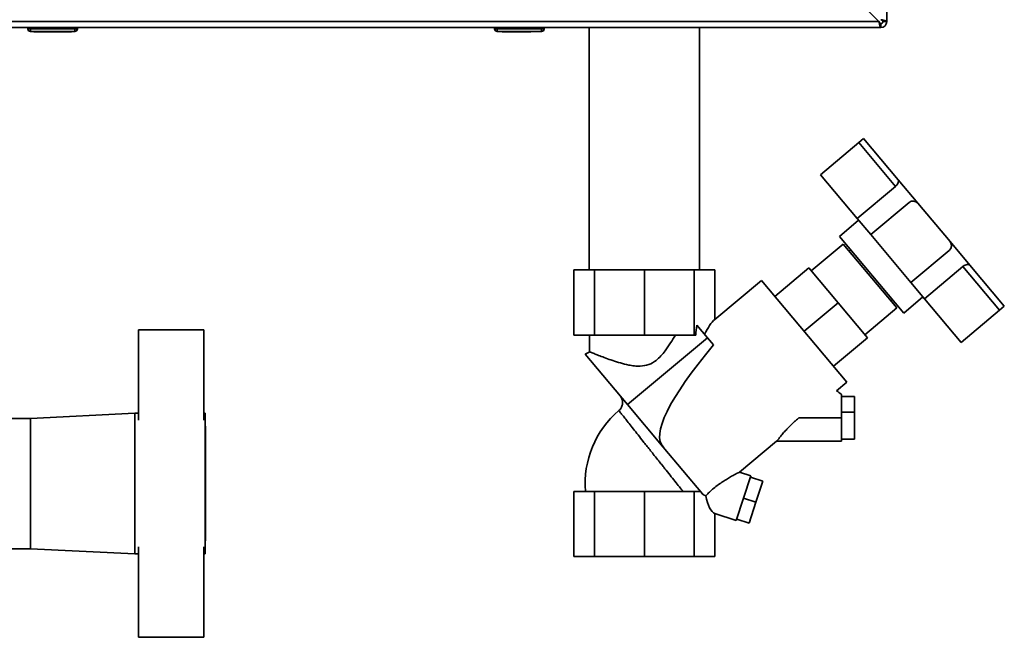
# Paper-space layout 'Blatt3' of a CAD drawing. Units: millimetres. Extents: x 0 to 4200, y 0 to 2970.
# Drawn here: x 1168 to 1545, y 1274 to 1511 of the extents above; entities that cross this region are included whole.
import ezdxf

# ---------------------------------------------------------------- set-up
doc = ezdxf.new("R2010")
doc.units = ezdxf.units.MM

psp = doc.layouts.new('Blatt3')

# ---------------------------------------------------------------- linework, layer by layer
at = {"color": 7, "linetype": 'Continuous', "lineweight": 35, "ltscale": 10}
for p, q in [((1500.21, 1622.67), (1500.21, 1509.97)), ((1476.51, 1530.67), (1497.21, 1509.97)), ((1497.91, 1507.67), (952.51, 1507.67)), ((1497.21, 1509.97), (953.22, 1509.97)), ((1170.71, 1507.17), (1170.71, 1507.67)), ((1170.71, 1507.17), (1171.71, 1507.17)), ((1171.71, 1507.17), (1171.71, 1507.67)), ((1171.71, 1506.17), (1171.71, 1507.17)), ((1171.71, 1507.17), (1188.71, 1507.17)), ((1188.71, 1507.17), (1188.71, 1507.67)), ((1188.71, 1506.17), (1188.71, 1507.17)), ((1188.71, 1507.17), (1189.71, 1507.17)), ((1189.71, 1507.17), (1189.71, 1507.67)), ((1349.76, 1507.17), (1349.76, 1507.67)), ((1349.76, 1507.17), (1350.76, 1507.17)), ((1350.76, 1507.17), (1350.76, 1507.67)), ((1350.76, 1506.17), (1350.76, 1507.17)), ((1350.76, 1507.17), (1367.76, 1507.17)), ((1367.76, 1507.17), (1367.76, 1507.67)), ((1367.76, 1506.17), (1367.76, 1507.17)), ((1367.76, 1507.17), (1368.76, 1507.17)), ((1368.76, 1507.17), (1368.76, 1507.67)), ((1386.01, 1507.67), (1386.01, 1414.67)), ((1428.41, 1414.67), (1428.41, 1507.67)), ((1497.91, 1509.17), (1497.91, 1507.67)), ((1498.71, 1509.97), (1500.21, 1509.97)), ((1188.71, 1506.17), (1171.71, 1506.17)), ((1172.96, 1506.07), (1172.96, 1506.17)), ((1180.21, 1506.07), (1172.96, 1506.07)), ((1180.21, 1506.07), (1180.21, 1506.17)), ((1187.46, 1506.07), (1180.21, 1506.07)), ((1187.46, 1506.07), (1187.46, 1506.17)), ((1367.76, 1506.17), (1350.76, 1506.17)), ((1352.66, 1506.07), (1352.66, 1506.17)), ((1353.65, 1506.07), (1352.66, 1506.07)), ((1353.65, 1506.07), (1353.65, 1506.17)), ((1353.71, 1506.07), (1353.65, 1506.07)), ((1353.71, 1506.07), (1353.71, 1506.17)), ((1355.21, 1506.07), (1353.71, 1506.07)), ((1355.21, 1506.07), (1355.21, 1506.17)), ((1357.21, 1506.07), (1355.21, 1506.07)), ((1357.21, 1506.07), (1357.21, 1506.17)), ((1358.21, 1506.07), (1357.21, 1506.07)), ((1358.21, 1506.07), (1358.21, 1506.17)), ((1362.71, 1506.07), (1358.21, 1506.07)), ((1362.71, 1506.07), (1362.71, 1506.17)), ((1363.71, 1506.07), (1362.71, 1506.07)), ((1363.71, 1506.07), (1363.71, 1506.17)), ((1474.75, 1451.17), (1489.45, 1463.51)), ((1489.45, 1463.51), (1491.29, 1465.05)), ((1489.45, 1463.51), (1503.54, 1446.72)), ((1491.29, 1465.05), (1504.57, 1449.23)), ((1474.75, 1451.17), (1488.83, 1434.38)), ((1503.54, 1446.72), (1488.83, 1434.38)), ((1504.57, 1449.23), (1512.12, 1440.23)), ((1508.74, 1440.53), (1494.03, 1428.19)), ((1512.12, 1440.23), (1524.46, 1425.52)), ((1489.4, 1433.7), (1482.05, 1427.53)), ((1488.83, 1434.38), (1494.03, 1428.19)), ((1494.03, 1428.19), (1509.46, 1409.8)), ((1483.49, 1424.57), (1471.24, 1414.28)), ((1482.05, 1427.53), (1506.73, 1398.12)), ((1504.06, 1400.05), (1483.49, 1424.57)), ((1524.46, 1425.52), (1532.01, 1416.53)), ((1486.35, 1422.4), (1485.74, 1421.89)), ((1509.46, 1409.8), (1524.17, 1422.14)), ((1532.01, 1416.53), (1545.29, 1400.7)), ((1380.15, 1414.67), (1380.15, 1389.67)), ((1380.15, 1414.67), (1388.08, 1414.67)), ((1388.08, 1414.67), (1388.08, 1389.67)), ((1388.08, 1414.67), (1407.21, 1414.67)), ((1407.21, 1414.67), (1407.21, 1389.67)), ((1426.35, 1414.67), (1407.21, 1414.67)), ((1426.35, 1414.67), (1426.35, 1389.67)), ((1434.27, 1414.67), (1426.35, 1414.67)), ((1434.27, 1395.67), (1434.27, 1414.67)), ((1457.25, 1404.5), (1470.27, 1415.43)), ((1481.52, 1402.02), (1470.27, 1415.43)), ((1514.66, 1403.61), (1529.36, 1415.95)), ((1529.36, 1415.95), (1543.45, 1399.16)), ((1452.11, 1410.63), (1434.27, 1395.67)), ((1484.89, 1371.56), (1452.11, 1410.63)), ((1509.46, 1409.8), (1514.66, 1403.61)), ((1481.52, 1402.02), (1468.5, 1391.1)), ((1492.77, 1388.62), (1481.52, 1402.02)), ((1501.81, 1402.73), (1502.42, 1403.25)), ((1506.73, 1398.12), (1514.09, 1404.29)), ((1514.66, 1403.61), (1528.74, 1386.82)), ((1491.8, 1389.77), (1504.06, 1400.05)), ((1543.45, 1399.16), (1528.74, 1386.82)), ((1545.29, 1400.7), (1543.45, 1399.16)), ((1213.21, 1356.98), (1213.21, 1391.67)), ((1213.21, 1391.67), (1238.21, 1391.67)), ((1238.21, 1391.67), (1238.21, 1356.98)), ((1431.39, 1388.65), (1427.38, 1393.42)), ((1380.15, 1389.67), (1388.08, 1389.67)), ((1386.21, 1389.67), (1386.21, 1383.22)), ((1388.08, 1389.67), (1407.21, 1389.67)), ((1400.71, 1362.99), (1431.39, 1388.65)), ((1407.21, 1389.67), (1426.35, 1389.67)), ((1426.35, 1389.67), (1426.9, 1389.67)), ((1433.73, 1385.86), (1431.39, 1388.65)), ((1492.77, 1388.62), (1479.75, 1377.69)), ((1386.25, 1383.27), (1384.52, 1382.27)), ((1400.71, 1362.99), (1384.52, 1382.27)), ((1480.92, 1368.24), (1484.89, 1371.56)), ((1487.78, 1366.11), (1482.78, 1366.11)), ((1487.78, 1360.05), (1487.78, 1366.11)), ((1414.47, 1346.58), (1400.71, 1362.99)), ((1482.78, 1360.05), (1487.78, 1360.05)), ((1487.78, 1349.69), (1487.78, 1360.05)), ((1171.71, 1357.67), (1158.21, 1357.67)), ((1211.71, 1359.67), (1171.71, 1357.67)), ((1171.71, 1357.67), (1171.71, 1307.67)), ((1213.21, 1359.67), (1211.71, 1359.67)), ((1211.71, 1359.67), (1211.71, 1305.67)), ((1238.71, 1359.67), (1238.21, 1359.67)), ((1238.71, 1305.67), (1238.71, 1359.67)), ((1482.78, 1357.9), (1466.5, 1357.9)), ((1482.78, 1348.9), (1482.78, 1357.9)), ((1238.91, 1354.67), (1238.71, 1354.67)), ((1238.91, 1354.67), (1238.91, 1310.67)), ((1443.68, 1336.99), (1457.92, 1348.94)), ((1457.88, 1348.9), (1482.78, 1348.9)), ((1482.78, 1349.69), (1487.78, 1349.69)), ((1414.47, 1346.58), (1414.52, 1346.64)), ((1414.52, 1346.64), (1414.47, 1346.58)), ((1414.47, 1346.58), (1414.47, 1346.58)), ((1414.47, 1346.58), (1429.48, 1328.7)), ((1442.48, 1318.54), (1448.04, 1335.65)), ((1448.04, 1335.65), (1443.75, 1337.05)), ((1447.88, 1335.17), (1452.63, 1333.62)), ((1450.01, 1325.55), (1452.63, 1333.62)), ((1380.15, 1329.67), (1380.15, 1304.67)), ((1380.15, 1329.67), (1388.08, 1329.67)), ((1388.08, 1329.67), (1388.08, 1304.67)), ((1388.08, 1329.67), (1407.21, 1329.67)), ((1407.21, 1329.67), (1407.21, 1304.67)), ((1407.21, 1329.67), (1426.35, 1329.67)), ((1426.35, 1329.67), (1426.35, 1304.67)), ((1428.66, 1329.67), (1426.35, 1329.67)), ((1450.01, 1325.55), (1445.26, 1327.1)), ((1447.39, 1317.48), (1450.01, 1325.55)), ((1434.27, 1321.2), (1442.48, 1318.54)), ((1434.27, 1321.2), (1434.27, 1304.67)), ((1442.63, 1319.03), (1447.39, 1317.48)), ((1238.71, 1310.67), (1238.91, 1310.67)), ((1158.21, 1307.67), (1171.71, 1307.67)), ((1171.71, 1307.67), (1211.71, 1305.67)), ((1213.21, 1308.37), (1213.21, 1273.67)), ((1238.21, 1273.67), (1238.21, 1308.37)), ((1211.71, 1305.67), (1213.21, 1305.67)), ((1238.21, 1305.67), (1238.71, 1305.67)), ((1380.15, 1304.67), (1388.08, 1304.67)), ((1388.08, 1304.67), (1407.21, 1304.67)), ((1407.21, 1304.67), (1426.35, 1304.67)), ((1426.35, 1304.67), (1434.27, 1304.67)), ((1213.21, 1273.67), (1238.21, 1273.67))]:
    psp.add_line(p, q, dxfattribs=at)
at = {"color": 7, "linetype": 'Continuous', "lineweight": 35, "ltscale": 100}
for centre, radius, start, end in [((1171.71, 1507.17), 1, 180, 270), ((1188.71, 1507.17), 1, 270, 0), ((1350.76, 1507.17), 1, 180, 270), ((1367.76, 1507.17), 1, 270, 0), ((1497.91, 1509.97), 2.3, 270, 0), ((1497.91, 1509.97), 0.8, 270, 0), ((1510.28, 1438.69), 2.4, 40, 130), ((1522.62, 1423.98), 2.4, 310, 40), ((1421.28, 1332.65), 36.79, 130.3693, 184.643)]:
    psp.add_arc(centre, radius, start, end, dxfattribs=at)
for centre, major_axis, ratio, start_param, end_param in [((1434.27, 1362.38), (2.98, 34.44), 0.294295, 0.285644, 0.669514), ((1433.62, 1387.83), (2.1, 23.54), 0.290418, 1.356863, 1.518264), ((1525.7, 1439.09), (111.47, 92.14), 0.176171, 2.381354, 3.158545), ((1434.27, 1362.38), (2.98, 34.44), 0.294295, 2.949204, 3.097388), ((1434.27, 1330.66), (-0.56, 9.54), 0.386472, 1.829446, 2.991738)]:
    psp.add_ellipse(centre, major_axis=major_axis, ratio=ratio, start_param=start_param, end_param=end_param, dxfattribs=at)
at = {"color": 7, "linetype": 'Continuous', "lineweight": 35, "ltscale": 10}
for points, knots in [([(1497.21, 1509.97), (1497.23, 1509.85), (1497.28, 1509.6), (1497.36, 1509.23), (1497.43, 1508.9), (1497.48, 1508.67), (1497.51, 1508.54), (1497.53, 1508.44), (1497.57, 1508.32), (1497.61, 1508.19), (1497.64, 1508.09), (1497.66, 1508.02), (1497.69, 1507.95), (1497.72, 1507.88), (1497.76, 1507.8), (1497.79, 1507.76), (1497.83, 1507.71), (1497.87, 1507.68), (1497.9, 1507.68), (1497.91, 1507.67)], [0, 0, 0, 0, 0.10346, 0.20896, 0.317161, 0.399885, 0.427778, 0.454643, 0.508593, 0.563318, 0.618835, 0.646728, 0.673593, 0.727544, 0.782268, 0.837786, 0.865679, 0.932569, 1, 1, 1, 1]), ([(1497.21, 1509.97), (1497.22, 1509.95), (1497.26, 1509.89), (1497.31, 1509.8), (1497.36, 1509.71), (1497.41, 1509.63), (1497.45, 1509.56), (1497.49, 1509.5), (1497.54, 1509.44), (1497.58, 1509.38), (1497.63, 1509.33), (1497.67, 1509.29), (1497.71, 1509.25), (1497.77, 1509.21), (1497.84, 1509.18), (1497.89, 1509.18), (1497.91, 1509.17)], [0, 0, 0, 0, 0.069463, 0.139564, 0.211701, 0.284553, 0.345163, 0.406196, 0.468555, 0.531375, 0.591965, 0.65342, 0.715315, 0.778112, 0.888094, 1, 1, 1, 1]), ([(1497.54, 1509.44), (1497.48, 1509.52), (1497.37, 1509.68), (1497.26, 1509.88), (1497.21, 1509.97)], [0, 0, 0, 0, 0.526076, 1, 1, 1, 1]), ([(1500.21, 1509.97), (1500.19, 1510.02), (1500.14, 1510.12), (1499.75, 1510.28), (1499.15, 1510.43), (1498.5, 1510.57), (1498.08, 1510.65), (1497.91, 1510.68)], [0, 0, 0, 0, 0.209052, 0.427821, 0.646592, 0.865364, 1, 1, 1, 1]), ([(1498.71, 1509.97), (1498.7, 1510.04), (1498.67, 1510.17), (1498.46, 1510.35), (1498.2, 1510.52), (1498.01, 1510.63), (1497.91, 1510.68)], [0, 0, 0, 0, 0.2841548, 0.5309932, 0.7777477, 1, 1, 1, 1]), ([(1504.57, 1449.23), (1504.64, 1449.1), (1504.77, 1448.85), (1504.65, 1448.22), (1504.3, 1447.53), (1503.87, 1447.01), (1503.6, 1446.78), (1503.54, 1446.72)], [0, 0, 0, 0, 0.245136, 0.490363, 0.729499, 0.940701, 1, 1, 1, 1]), ([(1532.01, 1416.53), (1531.89, 1416.62), (1531.67, 1416.79), (1531.03, 1416.78), (1530.29, 1416.56), (1529.71, 1416.22), (1529.43, 1416), (1529.36, 1415.95)], [0, 0, 0, 0, 0.245136, 0.490363, 0.729499, 0.940701, 1, 1, 1, 1]), ([(1419.11, 1389.67), (1418.5, 1388.65), (1417.29, 1386.6), (1415.46, 1383.91), (1413.61, 1381.65), (1411.61, 1379.73), (1408.95, 1378.16), (1405.98, 1377.65), (1403.38, 1377.78), (1400.8, 1378.2), (1397.96, 1378.93), (1395.01, 1379.87), (1392.34, 1380.82), (1390.04, 1381.69), (1388.17, 1382.43), (1386.92, 1382.94), (1386.26, 1383.22), (1386.28, 1383.22), (1386.28, 1383.22)], [0, 0, 0, 0, 0.0731051, 0.1465618, 0.1967077, 0.2475768, 0.3114662, 0.3756487, 0.4194015, 0.4643288, 0.532114, 0.6017937, 0.6712583, 0.7425914, 0.8142134, 0.8882271, 0.9548598, 1, 1, 1, 1]), ([(1482.83, 1366.86), (1482.78, 1366.9), (1482.17, 1367.38), (1481.55, 1367.85), (1480.98, 1368.29)], [0, 0, 0, 0, 0.0830745, 1, 1, 1, 1]), ([(1397.85, 1366.39), (1398.06, 1366.12), (1398.43, 1365.63), (1398.77, 1364.72), (1398.93, 1363.64), (1398.72, 1362.5), (1398.21, 1361.43), (1397.69, 1360.92), (1397.41, 1360.65)], [0, 0, 0, 0, 0.157867, 0.285317, 0.452404, 0.663268, 0.816149, 1, 1, 1, 1]), ([(1482.78, 1366.8), (1482.78, 1366.76), (1482.78, 1366.67), (1482.78, 1365.34), (1482.78, 1363.18), (1482.78, 1360.56), (1482.78, 1358.73), (1482.78, 1357.9)], [0, 0, 0, 0, 0.163016, 0.382367, 0.601835, 0.820857, 1, 1, 1, 1]), ([(1466.5, 1357.9), (1466.11, 1357.57), (1465.36, 1356.94), (1464.32, 1355.99), (1463.14, 1354.88), (1461.89, 1353.6), (1460.6, 1352.18), (1459.53, 1350.9), (1458.68, 1349.84), (1458.09, 1349.09), (1457.95, 1348.97), (1457.88, 1348.91)], [0, 0, 0, 0, 0.090527, 0.174594, 0.252291, 0.384135, 0.505944, 0.632132, 0.753256, 0.879546, 1, 1, 1, 1]), ([(1430.85, 1328.02), (1431.3, 1328.49), (1432.2, 1329.44), (1433.81, 1330.87), (1435.57, 1332.25), (1437.37, 1333.49), (1439.12, 1334.58), (1440.96, 1335.63), (1442.57, 1336.47), (1443.64, 1336.99), (1443.66, 1337), (1443.67, 1337)], [0, 0, 0, 0, 0.099622, 0.203468, 0.314376, 0.428928, 0.534575, 0.643076, 0.79601, 0.914961, 1, 1, 1, 1])]:
    psp.add_open_spline(points, degree=3, knots=knots, dxfattribs=at)
at = {"color": 1, "linetype": 'Continuous', "lineweight": 35, "ltscale": 10}
psp.add_open_spline([(1397.46, 1360.68), (1397.49, 1360.64), (1397.55, 1360.56), (1398.06, 1359.9), (1398.88, 1358.85), (1399.98, 1357.45), (1401.36, 1355.69), (1402.97, 1353.65), (1404.79, 1351.35), (1406.49, 1349.2), (1407.99, 1347.31), (1409.29, 1345.68), (1410.7, 1343.9), (1411.96, 1342.32), (1412.95, 1341.07), (1413.58, 1340.29), (1414.12, 1339.61), (1414.62, 1338.98), (1415.62, 1337.73), (1417.1, 1335.87), (1418.97, 1333.53), (1420.65, 1331.41), (1421.58, 1330.24), (1422.03, 1329.67)], degree=3, knots=[0, 0, 0, 0, 0.060733, 0.122809, 0.183645, 0.246743, 0.306915, 0.371049, 0.43374, 0.49658, 0.535162, 0.5734, 0.613839, 0.662409, 0.685672, 0.702876, 0.719141, 0.734461, 0.748831, 0.81179, 0.87469, 0.939214, 1, 1, 1, 1], dxfattribs=at)

doc.saveas('drawing.dxf')
